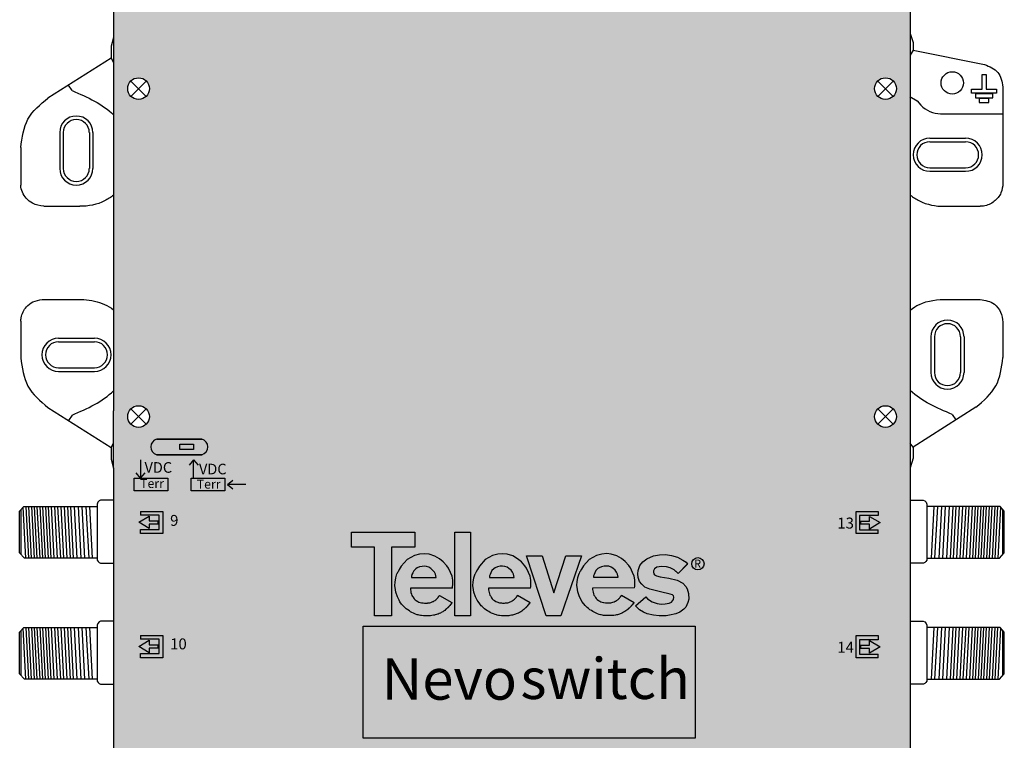
# Model space of a CAD drawing. Units: millimetres. Extents: x -3209 to 132, y 0 to 2718.
# Drawn here: x -6 to 132, y 190 to 291 of the extents above; entities that cross this region are included whole.
import ezdxf

# ---------------------------------------------------------------- set-up
doc = ezdxf.new("R2010")
doc.units = ezdxf.units.MM
doc.styles.get("Standard").update_dxf_attribs({"font": 'arial.ttf'})

# ---------------------------------------------------------------- blocks, each defined once
blk = doc.blocks.new('A$C4C81741A')
for points in [[(0, 11.67), (8.81, 11.67), (8.81, 9.59), (5.57, 9.59), (5.56, 0.03), (3.22, 0.03), (3.22, 9.59), (0.01, 9.59), (0, 11.67)], [(14.05, 3.86), (14.07, 4.06), (14.1, 4.39), (14.09, 4.97), (13.99, 5.52), (13.79, 6.03), (13.49, 6.64), (13.26, 6.98), (12.77, 7.53), (12.25, 7.94), (11.58, 8.33), (10.79, 8.57), (10.19, 8.65), (9.48, 8.58), (8.76, 8.39), (7.76, 7.83), (6.93, 6.93), (6.65, 6.47), (6.48, 6.14), (6.41, 6.05), (6.32, 5.86), (6.32, 5.86)], [(24.92, 3.87), (24.94, 4.07), (24.97, 4.4), (24.96, 4.98), (24.85, 5.53), (24.65, 6.04), (24.36, 6.65), (24.12, 6.99), (23.64, 7.54), (23.11, 7.95), (22.44, 8.34), (21.65, 8.58), (21.06, 8.66), (20.34, 8.58), (19.63, 8.4), (18.62, 7.84), (17.79, 6.94), (17.52, 6.47), (17.35, 6.15), (17.28, 6.05), (17.19, 5.87), (17.19, 5.87)], [(24.33, 8.37), (26.55, 8.37), (28.17, 3.2), (29.82, 8.37), (31.99, 8.37), (29.15, 0), (27.09, 0), (24.33, 8.37)], [(39.39, 3.89), (39.41, 4.1), (39.44, 4.42), (39.43, 5), (39.32, 5.55), (39.12, 6.06), (38.83, 6.67), (38.59, 7.01), (38.1, 7.57), (37.58, 7.97), (36.91, 8.36), (36.12, 8.6), (35.53, 8.68), (34.81, 8.61), (34.09, 8.42), (33.09, 7.86), (32.26, 6.97), (31.98, 6.5), (31.82, 6.18), (31.74, 6.08), (31.66, 5.89), (31.66, 5.89)], [(46.77, 7.24), (45.43, 5.91), (44.88, 6.42), (44.33, 6.7), (43.83, 6.85), (43.15, 6.87), (42.5, 6.77), (42.16, 6.53), (42.01, 6.29), (42, 6.07), (42.05, 5.87), (42.16, 5.71), (42.42, 5.58), (42.95, 5.42), (44.16, 5.23), (45.3, 4.98), (46.11, 4.54), (46.52, 4.08), (46.72, 3.75), (46.9, 3.11), (46.93, 2.33), (46.8, 1.88), (46.51, 1.23), (46.22, 0.94), (45.69, 0.54), (45.11, 0.3), (44.23, 0.08), (43.78, 0.02), (42.81, 0), (42.03, 0.08), (41.14, 0.3), (40.62, 0.54), (40.09, 0.86), (39.78, 1.14), (39.52, 1.41), (40.95, 2.65), (41.19, 2.39), (41.82, 1.94), (42.52, 1.73), (43.07, 1.62), (43.66, 1.68), (44.2, 1.77), (44.54, 1.93), (44.78, 2.3), (44.84, 2.59), (44.8, 2.77), (44.67, 2.93), (44.32, 3.04), (43, 3.36), (42.07, 3.56), (41.5, 3.7), (40.82, 4.02), (40.38, 4.4), (40.07, 4.77), (39.91, 5.33), (39.86, 5.85), (39.89, 6.34), (40.14, 7.03), (40.55, 7.53), (41.07, 7.96), (42.02, 8.36), (42.85, 8.49), (43.69, 8.53), (44.53, 8.43), (45.37, 8.18), (46.11, 7.78), (46.56, 7.49), (46.76, 7.22), (45.43, 5.91), (45.12, 6.23), (45.12, 6.23)], [(8.34, 5.35), (11.79, 5.34), (11.67, 5.8), (11.56, 6.08), (11.34, 6.34), (11.05, 6.61), (10.78, 6.77), (10.46, 6.87), (10.15, 6.9), (9.82, 6.89), (9.45, 6.82), (9.14, 6.68), (8.96, 6.55), (8.67, 6.29), (8.52, 5.98), (8.42, 5.75), (8.36, 5.55), (8.35, 5.35), (8.35, 5.35)], [(19.2, 5.36), (22.65, 5.35), (22.54, 5.81), (22.42, 6.09), (22.2, 6.35), (21.91, 6.62), (21.65, 6.78), (21.33, 6.88), (21.02, 6.91), (20.68, 6.9), (20.31, 6.83), (20, 6.69), (19.82, 6.55), (19.54, 6.3), (19.38, 5.99), (19.28, 5.76), (19.22, 5.56), (19.21, 5.36), (19.21, 5.36)], [(33.67, 5.38), (37.12, 5.37), (37, 5.83), (36.89, 6.11), (36.67, 6.37), (36.38, 6.64), (36.11, 6.8), (35.8, 6.9), (35.49, 6.93), (35.15, 6.92), (34.78, 6.85), (34.47, 6.71), (34.29, 6.58), (34.01, 6.33), (33.85, 6.01), (33.75, 5.78), (33.69, 5.59), (33.68, 5.38), (33.68, 5.38)], [(14.05, 3.86), (8.2, 3.85), (8.2, 3.64), (8.25, 3.44), (8.28, 3.24), (8.33, 3.04), (8.41, 2.86), (8.5, 2.72), (8.56, 2.63), (8.61, 2.52), (8.73, 2.38), (8.85, 2.23), (9.02, 2.12), (9.23, 2.01), (9.36, 1.93), (9.74, 1.83), (9.78, 1.82), (9.99, 1.8), (10.14, 1.78), (10.25, 1.77), (10.45, 1.77), (10.56, 1.79), (10.6, 1.8), (10.76, 1.8), (10.88, 1.82), (11.03, 1.87), (11.22, 1.95), (11.33, 1.99), (11.41, 2.02), (11.52, 2.09), (11.63, 2.16), (11.67, 2.2), (11.76, 2.25), (11.78, 2.26), (11.85, 2.33), (11.89, 2.37), (11.91, 2.4), (11.96, 2.46), (12, 2.52), (12.04, 2.57), (12.08, 2.61), (12.11, 2.65), (12.13, 2.68), (12.15, 2.71), (12.17, 2.73), (12.18, 2.74), (12.2, 2.78), (12.21, 2.8), (12.23, 2.84), (12.25, 2.86), (13.98, 1.85), (13.94, 1.8), (13.67, 1.46), (13.65, 1.43), (13.63, 1.4), (13.6, 1.37), (13.57, 1.33), (13.54, 1.3), (13.52, 1.27), (13.49, 1.24), (13.48, 1.23), (13.46, 1.2), (13.44, 1.18), (13.43, 1.17), (13.41, 1.16), (13.39, 1.14), (13.38, 1.12), (13.36, 1.11), (13.34, 1.09), (13.32, 1.07), (13.3, 1.06), (13.28, 1.04), (13.27, 1.03), (13.23, 1), (13.22, 0.98), (13.19, 0.96), (13.17, 0.94), (13.14, 0.92), (13.12, 0.9), (13.1, 0.88), (12.97, 0.77), (12.82, 0.66), (12.69, 0.57), (12.5, 0.46), (12.38, 0.39), (12.19, 0.31), (12.07, 0.26), (11.96, 0.22), (11.81, 0.18), (11.66, 0.14), (11.55, 0.11), (11.39, 0.08), (11.17, 0.04), (11, 0.02), (10.87, 0), (10.74, 0), (10.49, 0.01), (10.16, 0.01), (10.01, 0.01), (9.72, 0.04), (9.59, 0.06), (9.41, 0.1), (9.3, 0.13), (9.15, 0.17), (8.91, 0.26), (8.62, 0.38), (8.41, 0.47), (8.22, 0.58), (8.06, 0.7), (7.84, 0.83), (7.63, 0.98), (7.46, 1.14), (7.31, 1.28), (7.17, 1.41), (6.98, 1.65), (6.74, 1.98), (6.62, 2.19), (6.4, 2.63), (6.16, 3.3), (6.11, 3.62), (6.04, 4.25), (6.08, 4.7), (6.15, 5.31), (6.32, 5.86), (6.32, 5.86)], [(24.92, 3.87), (19.07, 3.86), (19.07, 3.65), (19.12, 3.45), (19.14, 3.25), (19.2, 3.05), (19.27, 2.87), (19.37, 2.73), (19.42, 2.64), (19.48, 2.53), (19.59, 2.39), (19.71, 2.24), (19.89, 2.13), (20.09, 2.02), (20.23, 1.94), (20.6, 1.84), (20.64, 1.83), (20.85, 1.81), (21, 1.79), (21.12, 1.78), (21.31, 1.78), (21.43, 1.8), (21.46, 1.81), (21.62, 1.81), (21.75, 1.83), (21.89, 1.88), (22.09, 1.96), (22.2, 2), (22.27, 2.03), (22.39, 2.1), (22.49, 2.17), (22.54, 2.21), (22.62, 2.26), (22.65, 2.27), (22.71, 2.34), (22.75, 2.38), (22.78, 2.41), (22.82, 2.47), (22.87, 2.53), (22.91, 2.58), (22.94, 2.62), (22.97, 2.66), (23, 2.69), (23.02, 2.72), (23.03, 2.74), (23.04, 2.75), (23.06, 2.79), (23.08, 2.81), (23.1, 2.85), (23.11, 2.87), (24.84, 1.86), (24.8, 1.81), (24.54, 1.47), (24.51, 1.44), (24.49, 1.41), (24.47, 1.37), (24.43, 1.34), (24.41, 1.31), (24.39, 1.28), (24.36, 1.25), (24.34, 1.23), (24.32, 1.21), (24.31, 1.19), (24.3, 1.18), (24.28, 1.17), (24.26, 1.15), (24.24, 1.13), (24.22, 1.12), (24.2, 1.1), (24.19, 1.08), (24.16, 1.06), (24.14, 1.05), (24.13, 1.04), (24.1, 1.01), (24.08, 0.99), (24.05, 0.97), (24.03, 0.95), (24.01, 0.93), (23.98, 0.91), (23.96, 0.88), (23.83, 0.78), (23.69, 0.67), (23.55, 0.58), (23.37, 0.47), (23.24, 0.4), (23.06, 0.32), (22.93, 0.27), (22.82, 0.23), (22.68, 0.19), (22.52, 0.14), (22.41, 0.12), (22.25, 0.09), (22.03, 0.05), (21.87, 0.03), (21.74, 0.01), (21.6, 0.01), (21.35, 0.01), (21.02, 0.01), (20.88, 0.02), (20.59, 0.05), (20.46, 0.07), (20.28, 0.11), (20.16, 0.14), (20.01, 0.18), (19.78, 0.27), (19.49, 0.39), (19.28, 0.48), (19.09, 0.59), (18.92, 0.71), (18.7, 0.84), (18.5, 0.99), (18.33, 1.15), (18.17, 1.29), (18.04, 1.42), (17.85, 1.66), (17.61, 1.99), (17.48, 2.2), (17.27, 2.64), (17.02, 3.31), (16.98, 3.63), (16.9, 4.25), (16.94, 4.71), (17.01, 5.32), (17.19, 5.87), (17.19, 5.87)], [(39.39, 3.89), (33.54, 3.88), (33.53, 3.67), (33.59, 3.47), (33.61, 3.28), (33.66, 3.08), (33.74, 2.89), (33.84, 2.75), (33.89, 2.66), (33.95, 2.56), (34.06, 2.41), (34.18, 2.27), (34.36, 2.15), (34.56, 2.04), (34.7, 1.96), (35.07, 1.86), (35.11, 1.85), (35.32, 1.83), (35.47, 1.82), (35.59, 1.8), (35.78, 1.8), (35.9, 1.82), (35.93, 1.83), (36.09, 1.83), (36.22, 1.85), (36.36, 1.9), (36.56, 1.98), (36.67, 2.03), (36.74, 2.05), (36.86, 2.12), (36.96, 2.2), (37.01, 2.23), (37.09, 2.28), (37.12, 2.3), (37.18, 2.36), (37.22, 2.4), (37.25, 2.44), (37.29, 2.49), (37.34, 2.55), (37.38, 2.6), (37.41, 2.64), (37.44, 2.69), (37.47, 2.72), (37.49, 2.74), (37.5, 2.76), (37.51, 2.77), (37.53, 2.81), (37.55, 2.84), (37.57, 2.87), (37.58, 2.89), (39.31, 1.88), (39.27, 1.84), (39.01, 1.49), (38.98, 1.46), (38.96, 1.43), (38.93, 1.4), (38.9, 1.36), (38.88, 1.33), (38.85, 1.31), (38.83, 1.28), (38.81, 1.26), (38.79, 1.23), (38.78, 1.22), (38.76, 1.2), (38.75, 1.19), (38.73, 1.17), (38.71, 1.15), (38.69, 1.14), (38.67, 1.12), (38.66, 1.11), (38.63, 1.09), (38.61, 1.07), (38.6, 1.06), (38.57, 1.03), (38.55, 1.01), (38.52, 0.99), (38.5, 0.97), (38.48, 0.95), (38.45, 0.93), (38.43, 0.91), (38.3, 0.8), (38.16, 0.69), (38.02, 0.61), (37.84, 0.5), (37.71, 0.42), (37.53, 0.34), (37.4, 0.3), (37.29, 0.25), (37.15, 0.21), (36.99, 0.17), (36.88, 0.14), (36.72, 0.11), (36.5, 0.07), (36.34, 0.05), (36.21, 0.04), (36.07, 0.04), (35.82, 0.04), (35.49, 0.04), (35.34, 0.04), (35.06, 0.07), (34.92, 0.09), (34.74, 0.13), (34.63, 0.16), (34.48, 0.2), (34.25, 0.3), (33.96, 0.41), (33.75, 0.5), (33.56, 0.61), (33.39, 0.73), (33.17, 0.86), (32.97, 1.02), (32.8, 1.17), (32.64, 1.32), (32.51, 1.45), (32.31, 1.68), (32.07, 2.01), (31.95, 2.22), (31.74, 2.66), (31.49, 3.33), (31.45, 3.66), (31.37, 4.28), (31.41, 4.74), (31.48, 5.34), (31.66, 5.89), (31.66, 5.89)]]:
    blk.add_lwpolyline(points)
blk.add_lwpolyline([(14.36, 11.67), (16.55, 11.67), (16.55, 0), (14.36, 0)], close=True)
blk = doc.blocks.new('Caratula_714416')
at = {"true_color": 0xffffff}
h = blk.add_hatch(color=7, dxfattribs=at)
h.dxf.hatch_style = 1
h.paths.add_polyline_path([(-13.13, 213.39, 0.769543), (-13.13, 211.22), (-6.81, 211.22, 0.769543), (-6.81, 213.39)])
h.paths.add_polyline_path([(-9.9, 212.68), (-7.98, 212.68), (-7.98, 211.94), (-9.9, 211.94)], flags=16)
at = {"linetype": 'Continuous', "true_color": 0xffffff}
h = blk.add_hatch(color=7, dxfattribs=at)
h.dxf.hatch_style = 1
h.paths.add_polyline_path([(-14.2, 201.52), (-12.91, 201.52), (-12.91, 201.98), (-14.2, 201.98), (-14.2, 202.64), (-15.65, 201.76), (-14.2, 200.89)])
h.paths.add_polyline_path([(-12.8, 202.77), (-12.8, 200.76), (-15.38, 200.76), (-15.38, 200.18), (-12.29, 200.18), (-12.29, 203.28), (-15.39, 203.28), (-15.39, 202.77)])
h = blk.add_hatch(color=7, dxfattribs=at)
h.dxf.hatch_style = 1
h.paths.add_polyline_path([(85.21, 200.69), (85.21, 202.71), (87.79, 202.71), (87.79, 203.28), (84.71, 203.28), (84.71, 200.18), (87.8, 200.18), (87.8, 200.69)])
h.paths.add_polyline_path([(86.61, 201.94), (85.32, 201.94), (85.32, 201.48), (86.61, 201.48), (86.61, 200.82), (88.07, 201.71), (86.61, 202.58)])
at = {"true_color": 0xffffff}
h = blk.add_hatch(color=7, dxfattribs=at)
h.paths.add_polyline_path([(46.28, 197.07), (44.11, 197.07), (42.45, 191.88), (40.82, 197.07), (38.59, 197.07), (41.36, 188.66), (43.43, 188.66)])
h.paths.add_polyline_path([(53.77, 193.69), (53.66, 194.24), (53.46, 194.75), (53.16, 195.36), (52.93, 195.71), (52.44, 196.27), (51.91, 196.67), (51.24, 197.07), (50.44, 197.31), (49.85, 197.39), (49.12, 197.31), (48.4, 197.12), (47.4, 196.57), (46.56, 195.66), (46.28, 195.19), (46.11, 194.87), (46.04, 194.77), (45.95, 194.58), (45.78, 194.03), (45.71, 193.42), (45.67, 192.96), (45.74, 192.33), (45.79, 192.01), (46.04, 191.33), (46.25, 190.89), (46.37, 190.68), (46.61, 190.35), (46.81, 190.11), (46.94, 189.98), (47.1, 189.83), (47.27, 189.68), (47.47, 189.53), (47.7, 189.39), (47.86, 189.27), (48.06, 189.16), (48.27, 189.07), (48.56, 188.96), (48.79, 188.86), (48.94, 188.82), (49.06, 188.79), (49.24, 188.75), (49.37, 188.73), (49.66, 188.7), (49.81, 188.7), (50.14, 188.7), (50.39, 188.69), (50.53, 188.69), (50.66, 188.71), (50.83, 188.73), (51.04, 188.77), (51.21, 188.8), (51.32, 188.83), (51.47, 188.87), (51.62, 188.91), (51.73, 188.96), (51.85, 189), (52.04, 189.08), (52.17, 189.16), (52.35, 189.27), (52.49, 189.35), (52.63, 189.46), (52.76, 189.57), (52.81, 189.61), (52.86, 189.65), (52.88, 189.68), (52.95, 189.73), (52.97, 189.75), (52.99, 189.77), (53.03, 189.8), (53.1, 189.87), (53.11, 189.88), (53.13, 189.9), (53.16, 189.94), (53.19, 189.97), (53.21, 190), (53.24, 190.02), (53.3, 190.09), (53.32, 190.12), (53.34, 190.16), (53.61, 190.5), (53.65, 190.55), (51.91, 191.57), (51.9, 191.54), (51.88, 191.51), (51.84, 191.44), (51.8, 191.39), (51.77, 191.36), (51.74, 191.32), (51.71, 191.28), (51.66, 191.22), (51.62, 191.16), (51.58, 191.11), (51.55, 191.07), (51.51, 191.03), (51.44, 190.97), (51.42, 190.95), (51.33, 190.9), (51.29, 190.87), (51.18, 190.79), (51.06, 190.72), (50.99, 190.69), (50.88, 190.65), (50.68, 190.57), (50.54, 190.52), (50.41, 190.5), (50.25, 190.5), (50.22, 190.49), (50.1, 190.47), (49.9, 190.47), (49.79, 190.48), (49.64, 190.5), (49.43, 190.52), (49.39, 190.53), (49.01, 190.63), (48.87, 190.71), (48.67, 190.82), (48.49, 190.94), (48.37, 191.08), (48.26, 191.23), (48.2, 191.33), (48.15, 191.43), (48.05, 191.57), (47.97, 191.75), (47.92, 191.95), (47.89, 192.15), (47.84, 192.35), (47.84, 192.56), (53.73, 192.57), (53.74, 192.78), (53.78, 193.1)])
h.paths.add_polyline_path([(47.99, 194.07), (48, 194.28), (48.06, 194.47), (48.16, 194.7), (48.32, 195.02), (48.6, 195.27), (48.78, 195.41), (49.1, 195.55), (49.47, 195.62), (49.8, 195.63), (50.12, 195.6), (50.44, 195.5), (50.71, 195.34), (50.99, 195.07), (51.22, 194.8), (51.33, 194.52), (51.45, 194.06)], flags=16)
h.paths.add_polyline_path([(59.67, 193.67), (58.52, 193.92), (57.31, 194.1), (56.77, 194.26), (56.51, 194.4), (56.4, 194.56), (56.35, 194.76), (56.36, 194.99), (56.51, 195.22), (56.86, 195.47), (57.51, 195.57), (58.19, 195.54), (58.7, 195.4), (59.25, 195.11), (59.8, 194.6), (61.13, 195.92), (60.94, 196.19), (60.49, 196.48), (59.74, 196.89), (58.9, 197.13), (58.05, 197.23), (57.21, 197.2), (56.37, 197.06), (55.42, 196.66), (54.89, 196.23), (54.48, 195.73), (54.24, 195.04), (54.2, 194.54), (54.25, 194.02), (54.41, 193.46), (54.72, 193.08), (55.17, 192.7), (55.85, 192.38), (56.42, 192.24), (57.36, 192.04), (58.69, 191.72), (59.03, 191.61), (59.17, 191.44), (59.21, 191.26), (59.15, 190.97), (58.91, 190.6), (58.56, 190.44), (58.03, 190.35), (57.43, 190.29), (56.87, 190.4), (56.18, 190.61), (55.54, 191.06), (55.29, 191.32), (53.86, 190.08), (54.12, 189.81), (54.44, 189.52), (54.97, 189.2), (55.49, 188.96), (56.39, 188.74), (57.17, 188.66), (58.14, 188.67), (58.6, 188.74), (59.48, 188.96), (60.07, 189.2), (60.6, 189.61), (60.89, 189.89), (61.18, 190.55), (61.31, 191), (61.28, 191.78), (61.1, 192.43), (60.9, 192.76), (60.49, 193.22)])
h.paths.add_polyline_path([(39.22, 193.67), (39.11, 194.22), (38.91, 194.73), (38.61, 195.34), (38.38, 195.69), (37.89, 196.24), (37.36, 196.65), (36.69, 197.05), (35.9, 197.28), (35.3, 197.37), (34.58, 197.29), (33.86, 197.1), (32.85, 196.54), (32.01, 195.64), (31.73, 195.17), (31.57, 194.85), (31.49, 194.75), (31.41, 194.56), (31.23, 194.01), (31.16, 193.4), (31.12, 192.94), (31.19, 192.31), (31.24, 191.99), (31.49, 191.31), (31.7, 190.87), (31.82, 190.66), (32.07, 190.32), (32.26, 190.09), (32.39, 189.96), (32.55, 189.81), (32.72, 189.66), (32.93, 189.5), (33.15, 189.37), (33.31, 189.25), (33.51, 189.14), (33.72, 189.05), (34.01, 188.93), (34.24, 188.84), (34.39, 188.8), (34.51, 188.77), (34.69, 188.73), (34.82, 188.71), (35.11, 188.68), (35.26, 188.67), (35.59, 188.67), (35.84, 188.67), (35.98, 188.67), (36.11, 188.69), (36.28, 188.7), (36.5, 188.75), (36.66, 188.78), (36.77, 188.8), (36.93, 188.85), (37.07, 188.89), (37.18, 188.93), (37.31, 188.98), (37.49, 189.06), (37.62, 189.13), (37.81, 189.24), (37.94, 189.33), (38.08, 189.44), (38.22, 189.55), (38.26, 189.59), (38.31, 189.63), (38.34, 189.65), (38.4, 189.71), (38.42, 189.73), (38.44, 189.75), (38.48, 189.78), (38.55, 189.85), (38.56, 189.86), (38.58, 189.88), (38.62, 189.92), (38.64, 189.95), (38.66, 189.97), (38.69, 190), (38.75, 190.07), (38.77, 190.1), (38.8, 190.13), (39.06, 190.48), (39.1, 190.53), (37.36, 191.55), (37.35, 191.52), (37.33, 191.49), (37.29, 191.42), (37.25, 191.37), (37.22, 191.34), (37.19, 191.29), (37.16, 191.25), (37.11, 191.2), (37.07, 191.14), (37.03, 191.08), (37, 191.05), (36.96, 191.01), (36.9, 190.94), (36.87, 190.93), (36.78, 190.88), (36.74, 190.84), (36.63, 190.77), (36.52, 190.7), (36.44, 190.67), (36.33, 190.63), (36.14, 190.55), (35.99, 190.5), (35.87, 190.47), (35.7, 190.47), (35.67, 190.47), (35.55, 190.45), (35.36, 190.45), (35.24, 190.46), (35.09, 190.48), (34.88, 190.5), (34.84, 190.51), (34.46, 190.6), (34.32, 190.68), (34.12, 190.8), (33.94, 190.91), (33.82, 191.06), (33.71, 191.21), (33.65, 191.31), (33.6, 191.4), (33.5, 191.54), (33.42, 191.73), (33.37, 191.93), (33.35, 192.12), (33.29, 192.33), (33.29, 192.54), (39.18, 192.55), (39.2, 192.75), (39.23, 193.08)])
h.paths.add_polyline_path([(33.44, 194.04), (33.45, 194.25), (33.51, 194.45), (33.61, 194.68), (33.77, 195), (34.06, 195.25), (34.24, 195.39), (34.55, 195.53), (34.92, 195.6), (35.26, 195.6), (35.57, 195.57), (35.89, 195.48), (36.16, 195.32), (36.45, 195.05), (36.67, 194.78), (36.78, 194.5), (36.9, 194.04)], flags=16)
h.paths.add_polyline_path([(30.76, 200.39), (28.56, 200.39), (28.56, 188.66), (30.76, 188.66)])
h.paths.add_polyline_path([(28.29, 193.66), (28.19, 194.21), (27.99, 194.72), (27.69, 195.33), (27.45, 195.68), (26.96, 196.23), (26.44, 196.64), (25.77, 197.04), (24.97, 197.27), (24.37, 197.36), (23.65, 197.28), (22.93, 197.09), (21.92, 196.53), (21.09, 195.63), (20.81, 195.16), (20.64, 194.84), (20.57, 194.74), (20.48, 194.55), (20.3, 194), (20.23, 193.39), (20.19, 192.93), (20.27, 192.3), (20.32, 191.98), (20.56, 191.3), (20.78, 190.86), (20.9, 190.65), (21.14, 190.32), (21.33, 190.08), (21.47, 189.95), (21.63, 189.8), (21.8, 189.65), (22, 189.49), (22.22, 189.36), (22.39, 189.24), (22.58, 189.13), (22.79, 189.04), (23.08, 188.92), (23.32, 188.83), (23.47, 188.79), (23.58, 188.76), (23.76, 188.72), (23.9, 188.7), (24.19, 188.67), (24.34, 188.66), (24.67, 188.66), (24.92, 188.66), (25.06, 188.66), (25.19, 188.68), (25.35, 188.69), (25.57, 188.74), (25.73, 188.77), (25.84, 188.79), (26, 188.84), (26.14, 188.88), (26.26, 188.92), (26.38, 188.97), (26.57, 189.05), (26.69, 189.12), (26.88, 189.23), (27.02, 189.32), (27.16, 189.43), (27.29, 189.54), (27.34, 189.58), (27.38, 189.62), (27.41, 189.65), (27.47, 189.7), (27.49, 189.72), (27.52, 189.74), (27.55, 189.77), (27.63, 189.84), (27.64, 189.85), (27.65, 189.87), (27.69, 189.91), (27.72, 189.94), (27.74, 189.96), (27.76, 189.99), (27.82, 190.06), (27.85, 190.09), (27.87, 190.12), (28.14, 190.47), (28.17, 190.52), (26.44, 191.54), (26.42, 191.51), (26.4, 191.48), (26.36, 191.41), (26.32, 191.36), (26.3, 191.33), (26.26, 191.29), (26.23, 191.25), (26.19, 191.19), (26.14, 191.13), (26.1, 191.08), (26.07, 191.04), (26.03, 191), (25.97, 190.94), (25.95, 190.92), (25.86, 190.87), (25.82, 190.83), (25.71, 190.76), (25.59, 190.69), (25.52, 190.66), (25.41, 190.62), (25.21, 190.54), (25.07, 190.49), (24.94, 190.46), (24.78, 190.46), (24.74, 190.46), (24.63, 190.44), (24.43, 190.44), (24.32, 190.45), (24.16, 190.47), (23.95, 190.49), (23.91, 190.5), (23.53, 190.6), (23.4, 190.68), (23.2, 190.79), (23.02, 190.9), (22.9, 191.05), (22.78, 191.2), (22.73, 191.3), (22.67, 191.39), (22.58, 191.53), (22.5, 191.72), (22.45, 191.92), (22.42, 192.12), (22.37, 192.32), (22.37, 192.53), (28.25, 192.54), (28.27, 192.75), (28.3, 193.07)])
h.paths.add_polyline_path([(22.52, 194.03), (22.52, 194.24), (22.58, 194.44), (22.69, 194.67), (22.84, 194.99), (23.13, 195.24), (23.31, 195.38), (23.62, 195.52), (23.99, 195.59), (24.33, 195.59), (24.64, 195.56), (24.96, 195.47), (25.23, 195.31), (25.52, 195.04), (25.74, 194.77), (25.86, 194.49), (25.98, 194.03)], flags=16)
h.paths.add_polyline_path([(19.72, 198.3), (22.99, 198.3), (22.99, 200.39), (14.12, 200.39), (14.13, 198.3), (17.36, 198.3), (17.36, 188.68), (19.72, 188.69)])
h = blk.add_hatch(color=7, dxfattribs=at)
h.dxf.hatch_style = 1
h.paths.add_polyline_path([(15.74, 187.22), (15.74, 171.53), (62.19, 171.53), (62.19, 187.22)])
h.paths.add_polyline_path([(36.02, 173.91), (61.09, 173.91), (61.09, 185.7), (36.02, 185.7)], flags=24)
h.paths.add_polyline_path([(16.53, 173.78), (39.15, 173.78), (39.15, 185.68), (16.53, 185.68)], flags=24)
at = {"true_color": 0xffa200}
h = blk.add_hatch(color=40, dxfattribs=at)
h.dxf.hatch_style = 1
h.paths.add_polyline_path([(15.74, 187.22), (15.74, 171.53), (62.19, 171.53), (62.19, 187.22)])
at = {"linetype": 'Continuous', "true_color": 0xffffff}
h = blk.add_hatch(color=7, dxfattribs=at)
h.dxf.hatch_style = 1
h.paths.add_polyline_path([(-12.8, 185.4), (-12.8, 183.38), (-15.38, 183.38), (-15.38, 182.8), (-12.29, 182.8), (-12.29, 185.9), (-15.39, 185.9), (-15.39, 185.4)])
h.paths.add_polyline_path([(-14.2, 184.14), (-12.91, 184.14), (-12.91, 184.6), (-14.2, 184.6), (-14.2, 185.26), (-15.65, 184.38), (-14.2, 183.51)])
h = blk.add_hatch(color=7, dxfattribs=at)
h.dxf.hatch_style = 1
h.paths.add_polyline_path([(86.61, 184.56), (85.32, 184.56), (85.32, 184.11), (86.61, 184.11), (86.61, 183.44), (88.07, 184.33), (86.61, 185.2)])
h.paths.add_polyline_path([(85.21, 183.31), (85.21, 185.33), (87.79, 185.33), (87.79, 185.9), (84.71, 185.9), (84.71, 182.8), (87.8, 182.8), (87.8, 183.31)])
at = {"color": 7, "linetype": 'Continuous', "true_color": 0xffffff}
for p, q in [((-15.39, 210.49), (-15.39, 207.96)), ((-7.97, 210.49), (-8.6, 209.77)), ((-7.97, 207.96), (-7.97, 210.49)), ((-7.97, 210.49), (-7.35, 209.76)), ((-15.39, 207.96), (-16.01, 208.69)), ((-15.39, 207.96), (-14.76, 208.68)), ((-3.21, 207.06), (-2.47, 207.67)), ((-0.68, 207.06), (-3.21, 207.06)), ((-3.21, 207.06), (-2.49, 206.43))]:
    blk.add_line(p, q, dxfattribs=at)
at = {"color": 7}
for p, q in [((-15.65, 201.76), (-14.2, 202.64)), ((-15.39, 203.28), (-12.29, 203.28)), ((-15.39, 203.28), (-15.39, 202.77)), ((-12.8, 202.77), (-15.39, 202.77)), ((-14.2, 202.64), (-14.2, 201.98)), ((-12.8, 200.76), (-12.8, 202.77)), ((-12.29, 203.28), (-12.29, 200.18)), ((84.71, 200.18), (84.71, 203.28)), ((84.71, 203.28), (87.79, 203.28)), ((87.79, 202.71), (85.21, 202.71)), ((85.21, 202.71), (85.21, 200.69)), ((86.61, 202.58), (88.07, 201.71)), ((86.61, 201.94), (86.61, 202.58)), ((87.79, 203.28), (87.79, 202.71)), ((-14.2, 200.89), (-15.65, 201.76)), ((-14.2, 201.98), (-12.91, 201.98)), ((-12.91, 201.52), (-14.2, 201.52)), ((-14.2, 201.52), (-14.2, 200.89)), ((85.32, 201.94), (86.61, 201.94)), ((86.61, 201.48), (85.32, 201.48)), ((88.07, 201.71), (86.61, 200.82)), ((86.61, 200.82), (86.61, 201.48)), ((-15.38, 200.18), (-15.38, 200.76)), ((-15.38, 200.76), (-12.8, 200.76)), ((-12.29, 200.18), (-15.38, 200.18)), ((87.8, 200.18), (84.71, 200.18)), ((85.21, 200.69), (87.8, 200.69)), ((87.8, 200.18), (87.8, 200.69)), ((-15.65, 184.38), (-14.2, 185.26)), ((-15.39, 185.9), (-12.29, 185.9)), ((-15.39, 185.9), (-15.39, 185.4)), ((-12.8, 185.4), (-15.39, 185.4)), ((-14.2, 185.26), (-14.2, 184.6)), ((-14.2, 184.6), (-12.91, 184.6)), ((-12.8, 183.38), (-12.8, 185.4)), ((-12.29, 185.9), (-12.29, 182.8)), ((84.71, 182.8), (84.71, 185.9)), ((84.71, 185.9), (87.79, 185.9)), ((87.79, 185.33), (85.21, 185.33)), ((85.21, 185.33), (85.21, 183.31)), ((86.61, 185.2), (88.07, 184.33)), ((86.61, 184.56), (86.61, 185.2)), ((87.79, 185.9), (87.79, 185.33)), ((-14.2, 183.51), (-15.65, 184.38)), ((-15.38, 182.8), (-15.38, 183.38)), ((-15.38, 183.38), (-12.8, 183.38)), ((-12.91, 184.14), (-14.2, 184.14)), ((-14.2, 184.14), (-14.2, 183.51)), ((85.21, 183.31), (87.8, 183.31)), ((85.32, 184.56), (86.61, 184.56)), ((86.61, 184.11), (85.32, 184.11)), ((88.07, 184.33), (86.61, 183.44)), ((86.61, 183.44), (86.61, 184.11)), ((87.8, 182.8), (87.8, 183.31)), ((-12.29, 182.8), (-15.38, 182.8)), ((87.8, 182.8), (84.71, 182.8))]:
    blk.add_line(p, q, dxfattribs=at)
at = {"color": 7, "linetype": 'Continuous'}
for p, q in [((-12.91, 201.52), (-12.91, 201.98)), ((85.32, 201.94), (85.32, 201.48)), ((-12.91, 184.14), (-12.91, 184.6)), ((85.32, 184.56), (85.32, 184.11))]:
    blk.add_line(p, q, dxfattribs=at)
at = {"linetype": 'Continuous'}
for points in [[(-6.81, 213.39), (-13.13, 213.39), (-13.13, 213.39), (-6.81, 213.39)], [(-9.9, 212.68), (-7.98, 212.68), (-7.98, 211.94), (-9.9, 211.94)], [(-6.81, 211.22), (-13.13, 211.22), (-13.13, 211.22), (-6.81, 211.22)], [(15.74, 187.22), (62.19, 187.22), (62.19, 171.53), (15.74, 171.53)], [(15.74, 187.22), (62.19, 187.22), (62.19, 171.53), (15.74, 171.53)]]:
    blk.add_lwpolyline(points, close=True, dxfattribs=at)
at = {"color": 7, "linetype": 'Continuous', "true_color": 0xffffff}
for points in [[(-16.29, 207.96), (-11.59, 207.96), (-11.59, 206.15), (-16.29, 206.15)], [(-8.3, 207.96), (-3.6, 207.96), (-3.6, 206.15), (-8.3, 206.15)]]:
    blk.add_lwpolyline(points, close=True, dxfattribs=at)
at = {"color": 7, "linetype": 'Continuous'}
blk.add_circle((62.58, 195.95), 0.863, dxfattribs=at)
at = {"linetype": 'Continuous'}
for centre, start, end in [((-12.84, 212.31), 104.8404, 255.1596), ((-7.1, 212.31), 284.8404, 75.1596)]:
    blk.add_arc(centre, 1.12, start, end, dxfattribs=at)
at = {"xscale": 1.005500044835367, "yscale": 1.005500045241842, "zscale": 1.005500045091335}
blk.add_blockref('A$C4C81741A', (14.12, 188.66), dxfattribs=at)
at = {"color": 7, "linetype": 'Continuous'}
blk.add_text('R', height=1.13, dxfattribs=at).set_placement((62.05, 195.4))
at = {"color": 7, "linetype": 'Continuous', "true_color": 0xffffff, "attachment_point": 1}
for s, width, insert, char_height in [('VDC', 0.2169, (-14.83, 210.18), 1.487), ('VDC', 0.2169, (-7.21, 209.96), 1.487), ('Terr', 0.2169, (-15.45, 207.83), 1.267), ('Terr', 0.2169, (-7.53, 207.74), 1.267), ('9', 0.6199, (-11.25, 202.79), 1.53), ('13', 0.6199, (82.09, 202.42), 1.534), ('10', 0.6199, (-11.25, 185.51), 1.534), ('14', 0.6199, (82.09, 185.04), 1.534)]:
    blk.add_mtext_dynamic_manual_height_columns(s, width=width, gutter_width=5.16, heights=[0], dxfattribs=dict(at, insert=insert, char_height=char_height))
at = {"color": 7, "linetype": 'Continuous', "true_color": 0xffffff, "transparency": 16777216, "attachment_point": 1}
for s, width, insert, char_height in [('{\\fArial|b0|i1|c0|p34;\\C256;\\c0;switch}', 21.8783, (37.75, 182.75), 5.7225), ('{\\fArial|b1|i1|c0|p34;Nevo}', 19.4025, (18.33, 182.71), 5.7774)]:
    blk.add_mtext_dynamic_manual_height_columns(s, width=width, gutter_width=4.64, heights=[0], dxfattribs=dict(at, insert=insert, char_height=char_height))
blk = doc.blocks.new('714416')
at = {"true_color": 0x000000}
h = blk.add_hatch(color=18, dxfattribs=at)
h.dxf.hatch_style = 1
edge = h.paths.add_edge_path()
edge.add_line((118.71, 362.39), (118.71, 369.57))
edge.add_spline(control_points=[(118.71, 369.57), (118.71, 370.32), (118.47, 371.64), (116.97, 372.92), (115.85, 373.02), (115.24, 373.07)], knot_values=[0, 0, 0, 0, 2.231195, 3.745666, 5.539875, 5.539875, 5.539875, 5.539875], degree=3, periodic=0)
edge.add_line((115.24, 373.07), (10.21, 373.07))
edge.add_spline(control_points=[(10.21, 373.07), (9.84, 373.06), (9.1, 372.86), (8.17, 372.27), (7.51, 371.41), (7.34, 370.72), (7.26, 370.37)], knot_values=[0, 0, 0, 0, 1.139579, 2.208496, 3.264297, 4.316131, 4.316131, 4.316131, 4.316131], degree=3, periodic=0)
edge.add_line((7.26, 370.37), (7.26, 362.35))
edge.add_line((7.26, 362.35), (7.26, 288.66))
edge.add_line((7.26, 288.66), (7.26, 236.37))
edge.add_line((7.26, 236.37), (7.26, 228.34))
edge.add_line((7.26, 228.34), (7.26, 154.65))
edge.add_line((7.26, 154.65), (7.26, 105.37))
edge.add_line((7.26, 105.37), (7.26, 97.34))
edge.add_line((7.26, 97.34), (7.26, 23.65))
edge.add_line((7.26, 23.65), (7.26, 16.1))
edge.add_spline(control_points=[(7.26, 16.1), (7.39, 15.39), (7.67, 13.89), (9.22, 12.99), (10, 12.99)], knot_values=[0, 0, 0, 0, 2.120163, 4.458468, 4.458468, 4.458468, 4.458468], degree=3, periodic=0)
edge.add_line((10, 12.99), (115.57, 12.99))
edge.add_spline(control_points=[(115.57, 12.99), (116.18, 13.1), (117.39, 13.31), (118.42, 14.61), (118.71, 15.54), (118.71, 15.91)], knot_values=[0, 0, 0, 0, 1.815774, 3.546598, 4.662196, 4.662196, 4.662196, 4.662196], degree=3, periodic=0)
edge.add_line((118.71, 15.91), (118.71, 97.39))
edge.add_line((118.71, 97.39), (118.71, 104.57))
edge.add_line((118.71, 104.57), (118.71, 228.39))
edge.add_line((118.71, 228.39), (118.71, 235.57))
edge.add_line((118.71, 235.57), (118.71, 362.39))
h.paths.add_polyline_path([(113.72, 281.48, -1), (116.76, 281.48, -1)], flags=16)
h.paths.add_polyline_path([(116.76, 235.58, -1), (113.72, 235.58, -1)], flags=16)
h.paths.add_polyline_path([(9.22, 281.48, -1), (12.26, 281.48, -1)], flags=16)
h.paths.add_polyline_path([(12.26, 235.58, -1), (9.22, 235.58, -1)], flags=16)
h.paths.add_polyline_path([(113.72, 369.58, -1), (116.76, 369.58, -1)], flags=16)
h.paths.add_polyline_path([(116.76, 147.47, -1), (113.72, 147.47, -1)], flags=16)
h.paths.add_polyline_path([(9.22, 369.58, -1), (12.26, 369.58, -1)], flags=16)
h.paths.add_polyline_path([(12.26, 147.47, -1), (9.22, 147.47, -1)], flags=16)
h.paths.add_polyline_path([(116.76, 104.58, -1), (113.72, 104.58, -1)], flags=16)
h.paths.add_polyline_path([(12.26, 104.58, -1), (9.22, 104.58, -1)], flags=16)
h.paths.add_polyline_path([(116.76, 16.47, -1), (113.72, 16.47, -1)], flags=16)
h.paths.add_polyline_path([(12.26, 16.47, -1), (9.22, 16.47, -1)], flags=16)
for p, q in [((118.71, 362.39), (118.71, 235.57)), ((7.26, 288.66), (7.26, 236.37)), ((118.71, 289.18), (119.09, 287.96)), ((119.09, 287.96), (119.09, 286.85)), ((119.09, 286.85), (118.71, 286.17)), ((119.09, 286.85), (129.09, 284.86)), ((6.89, 285.77), (7.26, 285.12)), ((9.67, 282.55), (11.82, 280.4)), ((9.67, 280.4), (11.82, 282.55)), ((114.17, 282.55), (116.32, 280.4)), ((114.17, 280.4), (116.32, 282.55)), ((1.45, 281.21), (0.96, 281.99)), ((131.67, 281.71), (131.67, 268.24)), ((118.64, 280.37), (119.65, 279.79)), ((119.65, 279.79), (120.18, 279.18)), ((122.94, 277.96), (131.67, 277.96)), ((-0.29, 275.33), (-0.29, 270.31)), ((-0.29, 275.3), (-0.29, 270.34)), ((0.21, 275.33), (0.21, 270.31)), ((3.86, 275.33), (3.86, 270.31)), ((4.36, 275.33), (4.36, 270.31)), ((121.44, 274.56), (126.45, 274.56)), ((-5.73, 273.24), (-5.73, 267.96)), ((121.44, 274.06), (126.45, 274.06)), ((121.44, 270.41), (126.45, 270.41)), ((121.44, 269.91), (126.45, 269.91)), ((-2.51, 265.01), (2.51, 265.01)), ((123.45, 265.01), (128.48, 265.01)), ((-2.75, 251.99), (3.09, 251.99)), ((123.9, 251.99), (128.48, 251.99)), ((-5.73, 248.93), (-5.73, 243.81)), ((131.67, 248.8), (131.67, 243.83)), ((121.58, 246.76), (121.58, 241.74)), ((121.58, 246.74), (121.58, 241.76)), ((122.08, 246.76), (122.08, 241.74)), ((125.72, 246.76), (125.72, 241.74)), ((126.22, 246.76), (126.22, 241.74)), ((-0.45, 246.56), (4.57, 246.56)), ((-0.45, 246.06), (4.57, 246.06)), ((-0.45, 242.41), (4.57, 242.41)), ((-0.45, 241.91), (4.57, 241.91)), ((-1.93, 236.84), (6.89, 231.23)), ((1.45, 235.79), (0.96, 235.01)), ((7.26, 228.34), (7.26, 236.37)), ((9.67, 236.65), (11.82, 234.5)), ((9.67, 234.5), (11.82, 236.65)), ((114.17, 236.65), (116.32, 234.5)), ((114.17, 234.5), (116.32, 236.65)), ((118.71, 235.57), (118.71, 228.39)), ((127.87, 236.88), (119.09, 231.31)), ((124.56, 235.88), (125.07, 235.11)), ((6.89, 231.23), (7.26, 231.88)), ((119.09, 231.31), (118.71, 231.85)), ((6.89, 231.23), (6.89, 229.61)), ((119.09, 231.31), (119.09, 229.78)), ((6.89, 229.61), (7.26, 228.34)), ((119.09, 229.78), (118.71, 228.39)), ((118.71, 228.39), (118.71, 104.57)), ((5.06, 223.58), (4.93, 223.32)), ((5.06, 223.58), (4.93, 223.32)), ((4.93, 223.32), (4.93, 215.48)), ((4.93, 223.32), (4.93, 215.48)), ((5.25, 223.78), (5.06, 223.58)), ((5.25, 223.78), (5.06, 223.58)), ((5.44, 223.87), (5.25, 223.78)), ((5.44, 223.87), (5.25, 223.78)), ((7.23, 223.87), (5.44, 223.87)), ((7.26, 223.87), (5.44, 223.87)), ((118.71, 223.87), (120.53, 223.87)), ((118.74, 223.87), (120.53, 223.87)), ((120.53, 223.87), (120.72, 223.78)), ((120.53, 223.87), (120.72, 223.78)), ((120.72, 223.78), (120.91, 223.58)), ((120.72, 223.78), (120.91, 223.58)), ((120.91, 223.58), (121.04, 223.32)), ((120.91, 223.58), (121.04, 223.32)), ((121.04, 223.32), (121.04, 215.48)), ((121.04, 223.32), (121.04, 215.48)), ((-5.89, 222.35), (-5.31, 222.99)), ((-5.89, 216.49), (-5.89, 222.35)), ((-5.67, 216.27), (-5.67, 222.58)), ((-5.01, 215.78), (-5.38, 222.92)), ((-5.31, 222.99), (4.93, 222.99)), ((-4.61, 215.78), (-4.99, 222.99)), ((-4.22, 215.78), (-4.59, 222.99)), ((-3.83, 215.78), (-4.2, 222.99)), ((-3.43, 215.78), (-3.81, 222.99)), ((-3.04, 215.78), (-3.42, 222.99)), ((-2.65, 215.78), (-3.02, 222.99)), ((-2.26, 215.78), (-2.63, 222.99)), ((-2.26, 215.78), (-2.63, 222.99)), ((-1.86, 215.78), (-2.24, 222.99)), ((-1.47, 215.78), (-1.84, 222.99)), ((-1.08, 215.78), (-1.45, 222.99)), ((-0.59, 215.78), (-0.97, 222.99)), ((-0.15, 215.78), (-0.53, 222.99)), ((0.28, 215.78), (-0.1, 222.99)), ((0.76, 215.78), (0.38, 222.99)), ((1.23, 215.78), (0.86, 222.99)), ((1.65, 215.78), (1.28, 222.99)), ((2.14, 215.78), (1.77, 222.99)), ((2.7, 215.78), (2.33, 222.99)), ((3.21, 215.78), (2.84, 222.99)), ((3.81, 215.78), (3.43, 222.99)), ((4.29, 215.78), (3.91, 222.99)), ((131.28, 222.99), (121.04, 222.99)), ((121.69, 215.78), (122.06, 222.99)), ((122.16, 215.78), (122.54, 222.99)), ((122.76, 215.78), (123.13, 222.99)), ((123.27, 215.78), (123.65, 222.99)), ((123.83, 215.78), (124.2, 222.99)), ((124.32, 215.78), (124.69, 222.99)), ((124.74, 215.78), (125.11, 222.99)), ((125.22, 215.78), (125.59, 222.99)), ((125.69, 215.78), (126.07, 222.99)), ((126.12, 215.78), (126.5, 222.99)), ((126.56, 215.78), (126.94, 222.99)), ((127.05, 215.78), (127.42, 222.99)), ((127.44, 215.78), (127.82, 222.99)), ((127.83, 215.78), (128.21, 222.99)), ((128.23, 215.78), (128.6, 222.99)), ((128.23, 215.78), (128.6, 222.99)), ((128.62, 215.78), (128.99, 222.99)), ((129.01, 215.78), (129.39, 222.99)), ((129.41, 215.78), (129.78, 222.99)), ((129.8, 215.78), (130.17, 222.99)), ((130.19, 215.78), (130.57, 222.99)), ((130.58, 215.78), (130.96, 222.99)), ((130.98, 215.78), (131.35, 222.92)), ((131.86, 222.35), (131.28, 222.99)), ((131.64, 216.27), (131.64, 222.58)), ((131.86, 216.49), (131.86, 222.35)), ((-5.2, 215.78), (-5.89, 216.49)), ((131.17, 215.78), (131.86, 216.49)), ((4.93, 215.78), (-5.2, 215.78)), ((4.93, 215.48), (5.08, 215.29)), ((4.93, 215.48), (5.08, 215.29)), ((5.08, 215.29), (5.24, 215.15)), ((5.08, 215.29), (5.24, 215.15)), ((5.24, 215.15), (5.43, 215.07)), ((5.24, 215.15), (5.43, 215.07)), ((5.43, 215.07), (5.48, 215.06)), ((5.43, 215.07), (5.48, 215.06)), ((5.48, 215.06), (7.24, 215.06)), ((5.48, 215.06), (7.26, 215.06)), ((120.49, 215.06), (118.71, 215.06)), ((120.49, 215.06), (118.74, 215.06)), ((120.54, 215.07), (120.49, 215.06)), ((120.54, 215.07), (120.49, 215.06)), ((120.74, 215.15), (120.54, 215.07)), ((120.74, 215.15), (120.54, 215.07)), ((120.9, 215.29), (120.74, 215.15)), ((120.9, 215.29), (120.74, 215.15)), ((121.04, 215.48), (120.9, 215.29)), ((121.04, 215.48), (120.9, 215.29)), ((121.04, 215.78), (131.17, 215.78)), ((5.06, 206.63), (4.93, 206.37)), ((5.06, 206.63), (4.93, 206.37)), ((5.25, 206.83), (5.06, 206.63)), ((5.25, 206.83), (5.06, 206.63)), ((5.44, 206.92), (5.25, 206.83)), ((5.44, 206.92), (5.25, 206.83)), ((7.23, 206.92), (5.44, 206.92)), ((7.26, 206.92), (5.44, 206.92)), ((118.71, 206.92), (120.53, 206.92)), ((118.74, 206.92), (120.53, 206.92)), ((120.53, 206.92), (120.72, 206.83)), ((120.53, 206.92), (120.72, 206.83)), ((120.72, 206.83), (120.91, 206.63)), ((120.72, 206.83), (120.91, 206.63)), ((120.91, 206.63), (121.04, 206.37)), ((120.91, 206.63), (121.04, 206.37)), ((-5.89, 205.41), (-5.31, 206.05)), ((-5.89, 199.55), (-5.89, 205.41)), ((-5.67, 199.32), (-5.67, 205.64)), ((-5.01, 198.84), (-5.38, 205.97)), ((-5.31, 206.05), (4.93, 206.05)), ((-4.61, 198.84), (-4.99, 206.05)), ((-4.22, 198.84), (-4.59, 206.05)), ((-3.83, 198.84), (-4.2, 206.05)), ((-3.43, 198.84), (-3.81, 206.05)), ((-3.04, 198.84), (-3.42, 206.05)), ((-2.65, 198.84), (-3.02, 206.05)), ((-2.26, 198.84), (-2.63, 206.05)), ((-2.26, 198.84), (-2.63, 206.05)), ((-1.86, 198.84), (-2.24, 206.05)), ((-1.47, 198.84), (-1.84, 206.05)), ((-1.08, 198.84), (-1.45, 206.05)), ((-0.59, 198.83), (-0.97, 206.05)), ((-0.15, 198.84), (-0.53, 206.05)), ((0.28, 198.84), (-0.1, 206.05)), ((0.76, 198.84), (0.38, 206.05)), ((1.23, 198.83), (0.86, 206.05)), ((1.65, 198.83), (1.28, 206.05)), ((2.14, 198.84), (1.77, 206.05)), ((2.7, 198.84), (2.33, 206.05)), ((3.21, 198.84), (2.84, 206.05)), ((3.81, 198.84), (3.43, 206.05)), ((4.29, 198.84), (3.91, 206.05)), ((4.93, 206.37), (4.93, 198.53)), ((4.93, 206.37), (4.93, 198.53)), ((121.04, 206.37), (121.04, 198.53)), ((121.04, 206.37), (121.04, 198.53)), ((131.28, 206.05), (121.04, 206.05)), ((121.69, 198.84), (122.06, 206.05)), ((122.16, 198.84), (122.54, 206.05)), ((122.76, 198.84), (123.13, 206.05)), ((123.27, 198.84), (123.65, 206.05)), ((123.83, 198.84), (124.2, 206.05)), ((124.32, 198.83), (124.69, 206.05)), ((124.74, 198.83), (125.11, 206.05)), ((125.22, 198.84), (125.59, 206.05)), ((125.69, 198.84), (126.07, 206.05)), ((126.12, 198.84), (126.5, 206.05)), ((126.56, 198.83), (126.94, 206.05)), ((127.05, 198.84), (127.42, 206.05)), ((127.44, 198.84), (127.82, 206.05)), ((127.83, 198.84), (128.21, 206.05)), ((128.23, 198.84), (128.6, 206.05)), ((128.23, 198.84), (128.6, 206.05)), ((128.62, 198.84), (128.99, 206.05)), ((129.01, 198.84), (129.39, 206.05)), ((129.41, 198.84), (129.78, 206.05)), ((129.8, 198.84), (130.17, 206.05)), ((130.19, 198.84), (130.57, 206.05)), ((130.58, 198.84), (130.96, 206.05)), ((130.98, 198.84), (131.35, 205.97)), ((131.86, 205.41), (131.28, 206.05)), ((131.64, 199.32), (131.64, 205.64)), ((131.86, 199.55), (131.86, 205.41)), ((-5.2, 198.84), (-5.89, 199.55)), ((4.93, 198.84), (-5.2, 198.84)), ((4.93, 198.53), (5.08, 198.34)), ((4.93, 198.53), (5.08, 198.34)), ((121.04, 198.53), (120.9, 198.34)), ((121.04, 198.53), (120.9, 198.34)), ((121.04, 198.84), (131.17, 198.84)), ((131.17, 198.84), (131.86, 199.55)), ((5.08, 198.34), (5.24, 198.21)), ((5.08, 198.34), (5.24, 198.21)), ((5.24, 198.21), (5.43, 198.12)), ((5.24, 198.21), (5.43, 198.12)), ((5.43, 198.12), (5.48, 198.12)), ((5.43, 198.12), (5.48, 198.12)), ((5.48, 198.12), (7.24, 198.12)), ((5.48, 198.12), (7.26, 198.12)), ((120.49, 198.12), (118.71, 198.12)), ((120.49, 198.12), (118.74, 198.12)), ((120.54, 198.12), (120.49, 198.12)), ((120.54, 198.12), (120.49, 198.12)), ((120.74, 198.21), (120.54, 198.12)), ((120.74, 198.21), (120.54, 198.12)), ((120.9, 198.34), (120.74, 198.21)), ((120.9, 198.34), (120.74, 198.21))]:
    blk.add_line(p, q)
for points in [[(7.26, 362.35), (7.26, 288.66), (6.89, 287.44), (6.89, 285.77), (-1.93, 280.16)], [(128.76, 283.45), (129.32, 283.45), (129.32, 281.39), (130.78, 281.39), (130.78, 280.87), (127.26, 280.87), (127.26, 281.39), (128.76, 281.39), (128.76, 283.45)], [(127.82, 280.77), (127.82, 280.21), (130.26, 280.21), (130.26, 280.77), (127.82, 280.77)], [(128.34, 280.12), (128.34, 279.55), (129.7, 279.55), (129.7, 280.12), (128.34, 280.12)], [(7.26, 228.34), (7.26, 154.65), (6.89, 153.44), (6.89, 151.77), (-1.93, 146.15)]]:
    blk.add_lwpolyline(points)
for centre, radius in [((124.58, 282.28), 1.57), ((10.74, 281.48), 1.52), ((115.24, 281.48), 1.52), ((10.74, 235.58), 1.52), ((115.24, 235.58), 1.52)]:
    blk.add_circle(centre, radius)
for centre, radius, start, end in [((123.1, 282.03), 4.08, 224.3619, 267.7609), ((2.03, 275.33), 2.32, 0, 180), ((2.03, 275.33), 1.82, 0, 180), ((121.44, 272.23), 2.32, 90, 270), ((126.45, 272.23), 2.32, 270, 90), ((121.44, 272.23), 1.82, 90, 270), ((126.45, 272.23), 1.82, 270, 90), ((2.03, 270.31), 2.32, 180, 0), ((2.03, 270.31), 1.82, 180, 0), ((123.9, 246.76), 2.32, 0, 180), ((123.9, 246.76), 1.82, 0, 180), ((-0.45, 244.23), 2.32, 90, 270), ((-0.45, 244.23), 1.82, 90, 270), ((4.57, 244.23), 2.32, 270, 90), ((4.57, 244.23), 1.82, 270, 90), ((123.9, 241.74), 2.32, 180, 0), ((123.9, 241.74), 1.82, 180, 0)]:
    blk.add_arc(centre, radius, start, end)
for points, end_tangent in [([(129.09, 284.86), (130.95, 283.75), (131.67, 281.71)], (0, -1)), ([(-5.73, 273.24), (-4.73, 277.21), (-1.93, 280.16)], (0.800936, 0.59875)), ([(-5.73, 248.93), (-5.67, 249.41), (-4.94, 250.94), (-4.04, 251.63), (-2.75, 251.99)], (0.999494, -0.031814)), ([(128.48, 251.99), (130.47, 251.31), (131.34, 250.19), (131.67, 248.8)], (-0.033795, -0.999429)), ([(-5.73, 243.81), (-4.73, 239.84), (-1.93, 236.84)], (0.839643, -0.543139)), ([(127.87, 236.88), (130.67, 239.87), (131.67, 243.83)], (0, 1))]:
    blk.add_spline(points, degree=3, dxfattribs=dict(end_tangent=end_tangent))
for points in [[(1.45, 281.21), (3.58, 280.28), (5.71, 279.35), (7.26, 277.8)], [(1.45, 235.79), (3.58, 236.72), (5.71, 237.65), (7.26, 239.2)], [(124.56, 235.88), (122.42, 236.79), (120.28, 237.7), (118.71, 239.23)]]:
    blk.add_open_spline(points, degree=3)
for points, knots in [([(-2.51, 265.01), (-3.06, 265.09), (-3.99, 265.24), (-5.22, 266.28), (-5.73, 267.3), (-5.73, 267.96)], [0, 0, 0, 0, 1.639044, 2.764474, 4.740048, 4.740048, 4.740048, 4.740048]), ([(131.67, 268.24), (131.62, 267.77), (131.51, 266.8), (130.48, 265.58), (129.34, 265.07), (128.63, 265.01), (128.48, 265.01), (128.48, 265.01), (128.48, 265.01), (128.48, 265.01)], [0, 0, 0, 0, 1.389898, 2.892506, 4.531824, 5.003501, 5.003501, 5.003501, 5.003597, 5.003597, 5.003597, 5.003597]), ([(7.26, 266.58), (6.86, 266.27), (5.47, 265.33), (3.7, 265.01), (2.51, 265.01)], [2.037225, 2.037225, 2.037225, 2.037225, 3.55626, 7.124556, 7.124556, 7.124556, 7.124556]), ([(118.71, 266.58), (119.11, 266.27), (120.51, 265.33), (122.27, 265.01), (123.45, 265.01)], [2.056295, 2.056295, 2.056295, 2.056295, 3.570731, 7.129553, 7.129553, 7.129553, 7.129553]), ([(3.09, 251.99), (4.09, 251.84), (5.58, 251.62), (6.86, 250.83), (7.26, 250.54)], [0, 0, 0, 0, 2.988863, 4.462004, 4.462004, 4.462004, 4.462004]), ([(118.71, 250.49), (119.11, 250.8), (120.62, 251.8), (122.57, 251.96), (123.9, 251.99)], [2.056897, 2.056897, 2.056897, 2.056897, 3.570732, 7.557778, 7.557778, 7.557778, 7.557778])]:
    blk.add_open_spline(points, degree=3, knots=knots)
blk.add_blockref('Caratula_714416', (26.41, 19.02))

msp = doc.modelspace()

# ---------------------------------------------------------------- block references
msp.add_blockref('714416', (0, 0))

doc.saveas('drawing.dxf')
